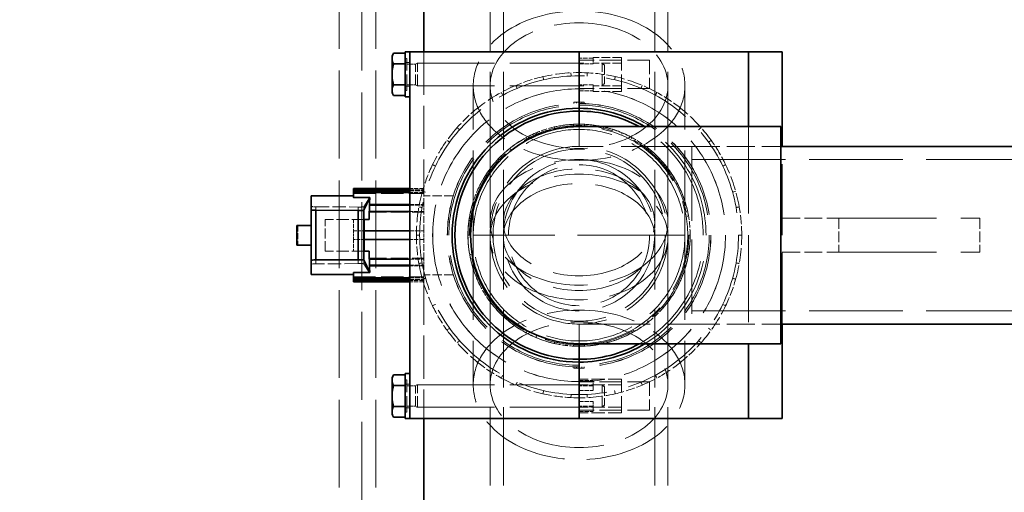
# Model space of a CAD drawing. Units: millimetres. Extents: x 0 to 7089, y 0 to 4158.
# Drawn here: x 2589 to 2938, y 1363 to 1530 of the extents above; entities that cross this region are included whole.
import ezdxf

# ---------------------------------------------------------------- set-up
doc = ezdxf.new("R2010")
doc.units = ezdxf.units.MM
doc.header["$LTSCALE"] = 14
doc.linetypes.add('DASHED', pattern=[0.2068, 0.1655, -0.0413])
doc.layers.add('Dimension (ISO)', color=5, linetype='Continuous', lineweight=9, true_color=0x0000ff)
doc.layers.add('Hidden (ISO)', color=1, linetype='DASHED', lineweight=18, true_color=0xff0000)
doc.layers.add('Visible (ISO)', color=7, linetype='Continuous', lineweight=35)
doc.styles.add('Note Text (ISO)', font='tahoma.ttf')
doc.dimstyles.new('Default (ISO)', dxfattribs={"dimscale": 14, "dimtxt": 3.5, "dimasz": 2.5, "dimexe": 3.175, "dimexo": 0, "dimgap": 0.762, "dimtad": 1, "dimdec": 1, "dimrnd": 1e-08, "dimtxsty": 'Note Text (ISO)', "dimcen": 0.09, "dimdle": 10, "dimclrd": 256, "dimclre": 256, "dimclrt": 256, "dimadec": 1, "dimazin": 2, "dimtfac": 1.001486, "dimtmove": 0, "dimatfit": 3, "dimfxl": 1, "dimtolj": 1, "dimtzin": 0, "dimlwd": -1, "dimlwe": -1, "dimarcsym": 0})

# ---------------------------------------------------------------- blocks, each defined once
blk = doc.blocks.new('*D23')
at = {"layer": 'Defpoints', "color": 0, "transparency": 16777216}
for p in [(3152.94, 1846.03), (592.06, 1507.03), (3152.94, 1492.03)]:
    blk.add_point(p, dxfattribs=at)
at = {"layer": 'Dimension (ISO)', "transparency": 16777216}
for p, q in [((592.06, 1507.03), (592.06, 1890.48)), ((3152.94, 1492.03), (3152.94, 1890.48)), ((627.06, 1846.03), (3117.94, 1846.03))]:
    blk.add_line(p, q, dxfattribs=at)
for points in [[(627.06, 1851.86), (627.06, 1840.2), (592.06, 1846.03)], [(3117.94, 1851.86), (3117.94, 1840.2), (3152.94, 1846.03)]]:
    blk.add_solid(points, dxfattribs=at)
at = {"layer": 'Dimension (ISO)', "transparency": 16777216, "insert": (1811.55, 1907.74), "char_height": 49, "attachment_point": 1, "style": 'Note Text (ISO)'}
blk.add_mtext('\\A1;2561', dxfattribs=at)

msp = doc.modelspace()

# ---------------------------------------------------------------- linework, layer by layer
at = {"layer": 'Hidden (ISO)', "ltscale": 13.432195}
for p, q in [((2702.56, 1629.03), (2702.56, 1279.03)), ((2710.56, 1279.03), (2710.56, 1629.03)), ((2715.56, 1629.03), (2715.56, 1279.03))]:
    msp.add_line(p, q, dxfattribs=at)
at = {"layer": 'Hidden (ISO)', "ltscale": 11.996782}
for p, q in [((2756.06, 1581.39), (2756.06, 1458.59)), ((2760.76, 1581.39), (2760.76, 1458.59)), ((2814.36, 1581.39), (2814.36, 1458.59)), ((2819.06, 1581.39), (2819.06, 1458.59)), ((2756.06, 1330.6), (2756.06, 1453.4)), ((2760.76, 1330.6), (2760.76, 1453.4)), ((2814.36, 1330.6), (2814.36, 1453.4)), ((2819.06, 1330.6), (2819.06, 1453.4))]:
    msp.add_line(p, q, dxfattribs=at)
at = {"layer": 'Hidden (ISO)', "ltscale": 6.595122}
for p, q in [((2732.56, 1519.03), (2732.56, 1470.53)), ((2732.56, 1437.53), (2732.56, 1389.03))]:
    msp.add_line(p, q, dxfattribs=at)
at = {"layer": 'Hidden (ISO)', "ltscale": 0.081504}
for p, q in [((2725.96, 1516.73), (2726.56, 1516.73)), ((2725.96, 1505.33), (2726.56, 1505.33)), ((2725.96, 1402.73), (2726.56, 1402.73)), ((2725.96, 1391.33), (2726.56, 1391.33))]:
    msp.add_line(p, q, dxfattribs=at)
at = {"layer": 'Hidden (ISO)', "ltscale": 0.217474}
for p, q in [((2725.96, 1515.23), (2727.56, 1515.23)), ((2725.96, 1506.83), (2727.56, 1506.83)), ((2725.96, 1401.23), (2727.56, 1401.23)), ((2725.96, 1392.83), (2727.56, 1392.83))]:
    msp.add_line(p, q, dxfattribs=at)
at = {"layer": 'Hidden (ISO)', "ltscale": 2.434976}
for p, q in [((2726.56, 1505.33), (2726.56, 1516.73)), ((2726.56, 1391.33), (2726.56, 1402.73))]:
    msp.add_line(p, q, dxfattribs=at)
at = {"layer": 'Hidden (ISO)', "ltscale": 0.405552}
for p, q in [((2726.56, 1514.69), (2729.54, 1514.69)), ((2726.56, 1507.37), (2729.54, 1507.37)), ((2726.56, 1400.69), (2729.54, 1400.69)), ((2726.56, 1393.37), (2729.54, 1393.37))]:
    msp.add_line(p, q, dxfattribs=at)
at = {"layer": 'Hidden (ISO)', "ltscale": 10.361979}
for p, q in [((2787.56, 1515.03), (2727.56, 1515.03)), ((2787.56, 1507.03), (2727.56, 1507.03)), ((2787.56, 1401.03), (2727.56, 1401.03)), ((2787.56, 1393.03), (2727.56, 1393.03))]:
    msp.add_line(p, q, dxfattribs=at)
at = {"layer": 'Hidden (ISO)', "ltscale": 0.113883}
for p, q in [((2729.54, 1514.69), (2730.31, 1515.03)), ((2729.54, 1507.37), (2730.31, 1507.03)), ((2729.54, 1400.69), (2730.31, 1401.03)), ((2729.54, 1393.37), (2730.31, 1393.03))]:
    msp.add_line(p, q, dxfattribs=at)
at = {"layer": 'Hidden (ISO)', "ltscale": 1.564205}
for p, q in [((2729.54, 1507.37), (2729.54, 1514.69)), ((2729.54, 1393.37), (2729.54, 1400.69))]:
    msp.add_line(p, q, dxfattribs=at)
at = {"layer": 'Hidden (ISO)', "ltscale": 1.708725}
for p, q in [((2730.31, 1507.03), (2730.31, 1515.03)), ((2795.79, 1507.03), (2795.79, 1515.03)), ((2730.31, 1393.03), (2730.31, 1401.03)), ((2795.79, 1393.03), (2795.79, 1401.03))]:
    msp.add_line(p, q, dxfattribs=at)
at = {"layer": 'Hidden (ISO)', "ltscale": 11.308906}
for p, q in [((2730.31, 1515.03), (2795.79, 1515.03)), ((2730.31, 1507.03), (2795.79, 1507.03)), ((2730.31, 1401.03), (2795.79, 1401.03)), ((2730.31, 1393.03), (2795.79, 1393.03))]:
    msp.add_line(p, q, dxfattribs=at)
at = {"layer": 'Hidden (ISO)', "ltscale": 0.67982}
for p, q in [((2792.56, 1516.84), (2787.56, 1516.84)), ((2787.56, 1514.74), (2792.56, 1514.74)), ((2792.56, 1507.32), (2787.56, 1507.32)), ((2787.56, 1505.22), (2792.56, 1505.22)), ((2732.56, 1470.53), (2727.56, 1470.53)), ((2727.56, 1470.12), (2732.56, 1470.12)), ((2727.56, 1469.71), (2732.56, 1469.71)), ((2732.56, 1469.19), (2727.56, 1469.19)), ((2727.56, 1464.9), (2732.56, 1464.9)), ((2727.56, 1464.65), (2732.56, 1464.65)), ((2732.56, 1462.47), (2727.56, 1462.47)), ((2727.56, 1455.53), (2732.56, 1455.53)), ((2732.56, 1452.53), (2727.56, 1452.53)), ((2727.56, 1445.58), (2732.56, 1445.58)), ((2727.56, 1443.41), (2732.56, 1443.41)), ((2732.56, 1443.16), (2727.56, 1443.16)), ((2727.56, 1438.87), (2732.56, 1438.87)), ((2727.56, 1438.35), (2732.56, 1438.35)), ((2732.56, 1437.94), (2727.56, 1437.94)), ((2732.56, 1437.53), (2727.56, 1437.53)), ((2787.56, 1402.48), (2792.56, 1402.48)), ((2792.56, 1400.85), (2787.56, 1400.85)), ((2792.56, 1400.59), (2787.56, 1400.59)), ((2787.56, 1398.96), (2792.56, 1398.96)), ((2787.56, 1395.1), (2792.56, 1395.1)), ((2792.56, 1393.46), (2787.56, 1393.46)), ((2792.56, 1393.2), (2787.56, 1393.2)), ((2787.56, 1391.57), (2792.56, 1391.57))]:
    msp.add_line(p, q, dxfattribs=at)
at = {"layer": 'Hidden (ISO)', "ltscale": 3.399499}
for p, q in [((2812.56, 1516.03), (2787.56, 1516.03)), ((2812.56, 1506.03), (2787.56, 1506.03)), ((2707.56, 1468.78), (2732.56, 1468.78)), ((2707.56, 1439.28), (2732.56, 1439.28)), ((2812.56, 1402.03), (2787.56, 1402.03)), ((2812.56, 1392.03), (2787.56, 1392.03))]:
    msp.add_line(p, q, dxfattribs=at)
at = {"layer": 'Hidden (ISO)', "ltscale": 0.206063}
for p, q in [((2792.56, 1516.84), (2792.56, 1517.03)), ((2792.56, 1505.03), (2792.56, 1505.22))]:
    msp.add_line(p, q, dxfattribs=at)
at = {"layer": 'Hidden (ISO)', "ltscale": 1.35974}
for p, q in [((2802.56, 1517.03), (2792.56, 1517.03)), ((2802.56, 1515.03), (2792.56, 1515.03)), ((2802.56, 1507.03), (2792.56, 1507.03)), ((2802.56, 1505.03), (2792.56, 1505.03))]:
    msp.add_line(p, q, dxfattribs=at)
at = {"layer": 'Hidden (ISO)', "ltscale": 0.285653}
for p, q in [((2792.56, 1516.84), (2792.56, 1514.74)), ((2792.56, 1507.32), (2792.56, 1505.22)), ((2792.56, 1400.59), (2792.56, 1398.96)), ((2792.56, 1393.2), (2792.56, 1391.57))]:
    msp.add_line(p, q, dxfattribs=at)
at = {"layer": 'Hidden (ISO)', "ltscale": 0.147376}
for p, q in [((2796.56, 1514.26), (2795.79, 1515.03)), ((2796.56, 1507.8), (2795.79, 1507.03)), ((2796.56, 1400.26), (2795.79, 1401.03)), ((2796.56, 1393.8), (2795.79, 1393.03))]:
    msp.add_line(p, q, dxfattribs=at)
at = {"layer": 'Hidden (ISO)', "ltscale": 2.563138}
for p, q in [((2802.56, 1505.03), (2802.56, 1517.03)), ((2802.56, 1391.03), (2802.56, 1403.03))]:
    msp.add_line(p, q, dxfattribs=at)
at = {"layer": 'Hidden (ISO)', "ltscale": 2.135931}
for p, q in [((2812.56, 1516.03), (2812.56, 1506.03)), ((2812.56, 1402.03), (2812.56, 1392.03))]:
    msp.add_line(p, q, dxfattribs=at)
at = {"layer": 'Hidden (ISO)', "ltscale": 0.15669}
for p, q in [((2784.74, 1510.46), (2784.68, 1511.61)), ((2790.37, 1510.46), (2790.43, 1511.61)), ((2774.73, 1510.23), (2774.98, 1509.11)), ((2800.38, 1510.23), (2800.13, 1509.11)), ((2760.54, 1503.65), (2759.98, 1504.66)), ((2765.61, 1506.09), (2765.16, 1507.15)), ((2809.5, 1506.09), (2809.95, 1507.15)), ((2814.58, 1503.65), (2815.13, 1504.66)), ((2751.61, 1499.1), (2752.33, 1498.2)), ((2823.5, 1499.1), (2822.78, 1498.2)), ((2745.2, 1491.41), (2744.33, 1492.18)), ((2829.92, 1491.41), (2830.78, 1492.18)), ((2741.68, 1487.01), (2740.75, 1487.68)), ((2833.43, 1487.01), (2834.36, 1487.68)), ((2735.62, 1479.04), (2736.65, 1478.54)), ((2839.5, 1479.04), (2838.46, 1478.54)), ((2733.17, 1469.33), (2732.06, 1469.64)), ((2841.94, 1469.33), (2843.05, 1469.64)), ((2731.92, 1463.84), (2730.78, 1464.04)), ((2843.19, 1463.84), (2844.33, 1464.04)), ((2729.91, 1454.03), (2731.06, 1454.03)), ((2845.21, 1454.03), (2844.05, 1454.03)), ((2731.92, 1444.22), (2730.78, 1444.02)), ((2843.19, 1444.22), (2844.33, 1444.02)), ((2733.17, 1438.73), (2732.06, 1438.42)), ((2841.94, 1438.73), (2843.05, 1438.42)), ((2735.62, 1429.02), (2736.65, 1429.52)), ((2839.5, 1429.02), (2838.46, 1429.52)), ((2741.68, 1421.05), (2740.75, 1420.38)), ((2833.43, 1421.05), (2834.36, 1420.38)), ((2745.2, 1416.65), (2744.33, 1415.88)), ((2829.92, 1416.65), (2830.78, 1415.88)), ((2751.61, 1408.96), (2752.33, 1409.86)), ((2823.5, 1408.96), (2822.78, 1409.86)), ((2760.54, 1404.41), (2759.98, 1403.4)), ((2814.58, 1404.41), (2815.13, 1403.4)), ((2765.61, 1401.97), (2765.16, 1400.91)), ((2809.5, 1401.97), (2809.95, 1400.91)), ((2774.73, 1397.82), (2774.98, 1398.95)), ((2784.74, 1397.6), (2784.68, 1396.45)), ((2790.37, 1397.6), (2790.43, 1396.45)), ((2800.38, 1397.82), (2800.13, 1398.95))]:
    msp.add_line(p, q, dxfattribs=at)
at = {"layer": 'Hidden (ISO)', "ltscale": 1.381138}
for p, q in [((2796.56, 1514.26), (2796.56, 1507.8)), ((2796.56, 1400.26), (2796.56, 1393.8))]:
    msp.add_line(p, q, dxfattribs=at)
at = {"layer": 'Hidden (ISO)', "ltscale": 12.952473}
for p, q in [((2750.06, 1454.03), (2750.06, 1507.06)), ((2825.06, 1454.03), (2825.06, 1507.06)), ((2750.06, 1454.03), (2750.06, 1401)), ((2825.06, 1454.03), (2825.06, 1401))]:
    msp.add_line(p, q, dxfattribs=at)
at = {"layer": 'Hidden (ISO)', "ltscale": 11.838603}
for p, q in [((2756.06, 1458.59), (2756.06, 1507.06)), ((2819.06, 1458.59), (2819.06, 1507.06))]:
    msp.add_line(p, q, dxfattribs=at)
at = {"layer": 'Hidden (ISO)', "ltscale": 0.068371}
for p, q in [((2785.71, 1501.19), (2785.71, 1500.69)), ((2789.4, 1501.19), (2789.4, 1500.69)), ((2785.71, 1407.37), (2785.71, 1406.87)), ((2789.4, 1407.37), (2789.4, 1406.87))]:
    msp.add_line(p, q, dxfattribs=at)
at = {"layer": 'Hidden (ISO)', "ltscale": 0.9865}
for p, q in [((2785.71, 1501.19), (2787.56, 1501.19)), ((2787.56, 1501.19), (2789.4, 1501.19)), ((2785.71, 1406.87), (2787.56, 1406.87)), ((2787.56, 1406.87), (2789.4, 1406.87))]:
    msp.add_line(p, q, dxfattribs=at)
at = {"layer": 'Hidden (ISO)', "ltscale": 0.064642}
for p, q in [((2786.63, 1501.19), (2786.63, 1500.72)), ((2788.48, 1501.19), (2788.48, 1500.72)), ((2786.63, 1407.34), (2786.63, 1406.87)), ((2788.48, 1407.34), (2788.48, 1406.87))]:
    msp.add_line(p, q, dxfattribs=at)
at = {"layer": 'Hidden (ISO)', "ltscale": 0.066532}
for p, q in [((2772.27, 1490.3), (2772.46, 1489.85)), ((2778.91, 1491.93), (2778.8, 1492.41)), ((2785.62, 1492.86), (2785.59, 1493.35)), ((2789.52, 1493.35), (2789.49, 1492.86)), ((2796.21, 1491.93), (2796.32, 1492.41)), ((2802.66, 1489.85), (2802.85, 1490.3)), ((2768.96, 1488.17), (2768.73, 1488.6)), ((2806.38, 1488.6), (2806.15, 1488.17)), ((2763.32, 1484.42), (2763.01, 1484.81)), ((2811.79, 1484.42), (2812.1, 1484.81)), ((2758.04, 1480.08), (2758.41, 1479.75)), ((2816.7, 1479.75), (2817.07, 1480.08)), ((2755.99, 1476.72), (2755.59, 1477.01)), ((2819.52, 1477.01), (2819.12, 1476.72)), ((2752.53, 1470.9), (2752.09, 1471.11)), ((2822.58, 1470.9), (2823.02, 1471.11)), ((2749.66, 1464.69), (2750.13, 1464.56)), ((2824.98, 1464.56), (2825.45, 1464.69)), ((2749.27, 1460.78), (2748.79, 1460.86)), ((2826.32, 1460.86), (2825.84, 1460.78)), ((2748.68, 1454.03), (2748.19, 1454.03)), ((2826.43, 1454.03), (2826.92, 1454.03)), ((2748.79, 1447.19), (2749.27, 1447.28)), ((2825.84, 1447.28), (2826.32, 1447.19)), ((2750.13, 1443.5), (2749.66, 1443.37)), ((2825.45, 1443.37), (2824.98, 1443.5)), ((2752.53, 1437.16), (2752.09, 1436.95)), ((2822.58, 1437.16), (2823.02, 1436.95)), ((2755.59, 1431.05), (2755.99, 1431.34)), ((2819.12, 1431.34), (2819.52, 1431.05)), ((2758.41, 1428.31), (2758.04, 1427.98)), ((2817.07, 1427.98), (2816.7, 1428.31)), ((2763.32, 1423.64), (2763.01, 1423.25)), ((2811.79, 1423.64), (2812.1, 1423.25)), ((2768.73, 1419.46), (2768.96, 1419.89)), ((2772.46, 1418.21), (2772.27, 1417.76)), ((2802.85, 1417.76), (2802.66, 1418.21)), ((2806.15, 1419.89), (2806.38, 1419.46)), ((2778.91, 1416.13), (2778.8, 1415.65)), ((2785.59, 1414.71), (2785.62, 1415.2)), ((2789.49, 1415.2), (2789.52, 1414.71)), ((2796.21, 1416.13), (2796.32, 1415.65))]:
    msp.add_line(p, q, dxfattribs=at)
at = {"layer": 'Hidden (ISO)', "ltscale": 0.951788}
for p, q in [((2787.56, 1492.53), (2787.56, 1485.53)), ((2787.56, 1485.53), (2787.56, 1492.53)), ((2687.86, 1457.53), (2687.86, 1450.53)), ((2787.56, 1422.53), (2787.56, 1415.53)), ((2787.56, 1415.53), (2787.56, 1422.53))]:
    msp.add_line(p, q, dxfattribs=at)
at = {"layer": 'Hidden (ISO)', "ltscale": 13.297873}
msp.add_line((2847.56, 1492.53), (2847.56, 1415.53), dxfattribs=at)
at = {"layer": 'Hidden (ISO)', "ltscale": 10.851038}
for p, q in [((2827.56, 1485.53), (2787.56, 1485.53)), ((2787.56, 1422.53), (2827.56, 1422.53))]:
    msp.add_line(p, q, dxfattribs=at)
at = {"layer": 'Hidden (ISO)', "ltscale": 4.283395}
for p, q in [((2827.56, 1485.53), (2859.06, 1485.53)), ((2827.56, 1485.53), (2859.06, 1485.53)), ((2827.56, 1422.53), (2859.06, 1422.53)), ((2827.56, 1422.53), (2859.06, 1422.53))]:
    msp.add_line(p, q, dxfattribs=at)
at = {"layer": 'Hidden (ISO)', "ltscale": 11.39359}
msp.add_line((2827.56, 1485.53), (2827.56, 1422.53), dxfattribs=at)
at = {"layer": 'Hidden (ISO)', "ltscale": 10.880077}
msp.add_line((2859.56, 1422.53), (2859.56, 1485.53), dxfattribs=at)
at = {"layer": 'Hidden (ISO)', "ltscale": 14.33407}
for p, q in [((2827.56, 1480.83), (2993.56, 1480.83)), ((2827.56, 1427.23), (2993.56, 1427.23))]:
    msp.add_line(p, q, dxfattribs=at)
at = {"layer": 'Hidden (ISO)', "ltscale": 0.500532}
for p, q in [((2732.56, 1470.12), (2732.56, 1470.53)), ((2732.56, 1437.53), (2732.56, 1437.94))]:
    msp.add_line(p, q, dxfattribs=at)
at = {"layer": 'Hidden (ISO)', "ltscale": 0.058601}
for p, q in [((2732.56, 1470.12), (2732.56, 1469.71)), ((2732.56, 1464.9), (2732.56, 1464.65)), ((2732.56, 1443.41), (2732.56, 1443.16)), ((2732.56, 1438.35), (2732.56, 1437.94))]:
    msp.add_line(p, q, dxfattribs=at)
at = {"layer": 'Hidden (ISO)', "ltscale": 0.227188}
for p, q in [((2732.56, 1469.71), (2732.56, 1469.19)), ((2732.56, 1438.87), (2732.56, 1438.35))]:
    msp.add_line(p, q, dxfattribs=at)
at = {"layer": 'Hidden (ISO)', "ltscale": 1.001165}
for p, q in [((2732.56, 1464.9), (2732.56, 1469.19)), ((2732.56, 1455.53), (2732.56, 1462.47)), ((2732.56, 1445.58), (2732.56, 1452.53)), ((2732.56, 1438.87), (2732.56, 1443.16))]:
    msp.add_line(p, q, dxfattribs=at)
at = {"layer": 'Hidden (ISO)', "ltscale": 0.147156}
msp.add_line((2707.56, 1467.27), (2707.56, 1467.35), dxfattribs=at)
at = {"layer": 'Hidden (ISO)', "ltscale": 0.777578}
msp.add_line((2713.27, 1467.27), (2707.56, 1467.27), dxfattribs=at)
at = {"layer": 'Hidden (ISO)', "ltscale": 6.206272}
msp.add_line((2711.28, 1464.09), (2713.27, 1467.27), dxfattribs=at)
at = {"layer": 'Hidden (ISO)', "ltscale": 1.420718}
for p, q in [((2743, 1468.02), (2732.56, 1468.02)), ((2743, 1440.04), (2732.56, 1440.04))]:
    msp.add_line(p, q, dxfattribs=at)
at = {"layer": 'Hidden (ISO)', "ltscale": 2.045352}
for p, q in [((2694.21, 1464.11), (2709.21, 1464.03)), ((2709.21, 1443.96), (2694.21, 1443.88))]:
    msp.add_line(p, q, dxfattribs=at)
at = {"layer": 'Hidden (ISO)', "ltscale": 0.168895}
for p, q in [((2694.21, 1464.11), (2694.21, 1462.86)), ((2709.21, 1464.03), (2709.21, 1462.78))]:
    msp.add_line(p, q, dxfattribs=at)
at = {"layer": 'Hidden (ISO)', "ltscale": 0.146063}
for p, q in [((2709.21, 1464.03), (2710.28, 1464.03)), ((2710.28, 1443.96), (2709.21, 1443.96))]:
    msp.add_line(p, q, dxfattribs=at)
at = {"layer": 'Hidden (ISO)', "ltscale": 2.745941}
msp.add_line((2711.28, 1464.09), (2711.28, 1443.9), dxfattribs=at)
at = {"layer": 'Hidden (ISO)', "ltscale": 0.058638}
for p, q in [((2713.08, 1462.47), (2713.1, 1462.22)), ((2713.18, 1464.65), (2713.16, 1464.9)), ((2713.1, 1445.84), (2713.08, 1445.58)), ((2713.16, 1443.16), (2713.18, 1443.41))]:
    msp.add_line(p, q, dxfattribs=at)
at = {"layer": 'Hidden (ISO)', "ltscale": 0.020659}
for p, q in [((2713.08, 1462.47), (2713.24, 1462.47)), ((2713.24, 1445.58), (2713.08, 1445.58))]:
    msp.add_line(p, q, dxfattribs=at)
at = {"layer": 'Hidden (ISO)', "ltscale": 0.407987}
for p, q in [((2713.1, 1462.22), (2713.18, 1464.65)), ((2713.18, 1443.41), (2713.1, 1445.84))]:
    msp.add_line(p, q, dxfattribs=at)
at = {"layer": 'Hidden (ISO)', "ltscale": 0.020161}
for p, q in [((2713.1, 1462.22), (2713.25, 1462.22)), ((2713.1, 1445.84), (2713.25, 1445.84))]:
    msp.add_line(p, q, dxfattribs=at)
at = {"layer": 'Hidden (ISO)', "ltscale": 0.018145}
for p, q in [((2713.3, 1464.9), (2713.16, 1464.9)), ((2713.16, 1443.16), (2713.3, 1443.16))]:
    msp.add_line(p, q, dxfattribs=at)
at = {"layer": 'Hidden (ISO)', "ltscale": 0.017647}
for p, q in [((2713.18, 1464.65), (2713.31, 1464.65)), ((2713.18, 1443.41), (2713.31, 1443.41))]:
    msp.add_line(p, q, dxfattribs=at)
at = {"layer": 'Hidden (ISO)', "ltscale": 0.058622}
for p, q in [((2713.25, 1462.22), (2713.24, 1462.47)), ((2713.24, 1445.58), (2713.25, 1445.84))]:
    msp.add_line(p, q, dxfattribs=at)
at = {"layer": 'Hidden (ISO)', "ltscale": 0.042557}
for p, q in [((2713.26, 1462.47), (2713.25, 1462.22)), ((2713.25, 1445.84), (2713.26, 1445.58))]:
    msp.add_line(p, q, dxfattribs=at)
at = {"layer": 'Hidden (ISO)', "ltscale": 2.625315}
for p, q in [((2713.25, 1462.22), (2732.56, 1462.22)), ((2713.25, 1445.84), (2732.56, 1445.84))]:
    msp.add_line(p, q, dxfattribs=at)
at = {"layer": 'Hidden (ISO)', "ltscale": 0.365203}
for p, q in [((2732.56, 1464.65), (2732.56, 1462.47)), ((2732.56, 1445.58), (2732.56, 1443.41))]:
    msp.add_line(p, q, dxfattribs=at)
at = {"layer": 'Hidden (ISO)', "ltscale": 1.52292}
for p, q in [((2697.56, 1448.43), (2697.56, 1459.63)), ((2711.36, 1459.63), (2711.36, 1448.43))]:
    msp.add_line(p, q, dxfattribs=at)
at = {"layer": 'Hidden (ISO)', "ltscale": 1.879091}
for p, q in [((2711.38, 1459.63), (2697.56, 1459.63)), ((2711.38, 1448.43), (2697.56, 1448.43))]:
    msp.add_line(p, q, dxfattribs=at)
at = {"layer": 'Hidden (ISO)', "ltscale": 0.572586}
for p, q in [((2707.56, 1459.63), (2707.56, 1455.53)), ((2707.56, 1452.53), (2707.56, 1448.43))]:
    msp.add_line(p, q, dxfattribs=at)
at = {"layer": 'Hidden (ISO)', "ltscale": 2.719579}
for p, q in [((2859.56, 1460.03), (2879.56, 1460.03)), ((2859.56, 1448.03), (2879.56, 1448.03))]:
    msp.add_line(p, q, dxfattribs=at)
at = {"layer": 'Hidden (ISO)', "ltscale": 1.631708}
for p, q in [((2879.56, 1460.03), (2879.56, 1448.03)), ((2929.56, 1460.03), (2929.56, 1448.03))]:
    msp.add_line(p, q, dxfattribs=at)
at = {"layer": 'Hidden (ISO)', "ltscale": 14.967302}
for p, q in [((2879.56, 1460.03), (2929.56, 1460.03)), ((2879.56, 1448.03), (2929.56, 1448.03))]:
    msp.add_line(p, q, dxfattribs=at)
at = {"layer": 'Hidden (ISO)', "ltscale": 0.519251}
for p, q in [((2707.56, 1455.53), (2711.38, 1455.53)), ((2711.38, 1452.53), (2707.56, 1452.53))]:
    msp.add_line(p, q, dxfattribs=at)
at = {"layer": 'Hidden (ISO)', "ltscale": 0.407852}
for p, q in [((2707.56, 1452.53), (2707.56, 1455.53)), ((2732.56, 1455.53), (2732.56, 1452.53))]:
    msp.add_line(p, q, dxfattribs=at)
at = {"layer": 'Hidden (ISO)', "ltscale": 0.876963}
for p, q in [((2756.06, 1454.03), (2756.06, 1458.59)), ((2760.76, 1454.03), (2760.76, 1458.59)), ((2814.36, 1454.03), (2814.36, 1458.59)), ((2819.06, 1454.03), (2819.06, 1458.59))]:
    msp.add_line(p, q, dxfattribs=at)
at = {"layer": 'Hidden (ISO)', "ltscale": 4.027204}
for p, q in [((2750.06, 1454.03), (2756.06, 1454.03)), ((2819.06, 1454.03), (2825.06, 1454.03))]:
    msp.add_line(p, q, dxfattribs=at)
at = {"layer": 'Hidden (ISO)', "ltscale": 13.854683}
msp.add_line((2819.06, 1454.03), (2756.06, 1454.03), dxfattribs=at)
at = {"layer": 'Hidden (ISO)', "ltscale": 0.120223}
for p, q in [((2756.06, 1454.03), (2756.06, 1453.4)), ((2760.76, 1454.03), (2760.76, 1453.4)), ((2814.36, 1454.03), (2814.36, 1453.4)), ((2819.06, 1454.03), (2819.06, 1453.4))]:
    msp.add_line(p, q, dxfattribs=at)
at = {"layer": 'Hidden (ISO)', "ltscale": 12.799663}
for p, q in [((2756.06, 1453.4), (2756.06, 1401)), ((2819.06, 1453.4), (2819.06, 1401))]:
    msp.add_line(p, q, dxfattribs=at)
at = {"layer": 'Hidden (ISO)', "ltscale": 0.18749}
for p, q in [((2694.21, 1445.26), (2694.21, 1443.88)), ((2709.21, 1445.34), (2709.21, 1443.96))]:
    msp.add_line(p, q, dxfattribs=at)
at = {"layer": 'Hidden (ISO)', "ltscale": 6.220253}
msp.add_line((2713.28, 1440.71), (2711.28, 1443.9), dxfattribs=at)
at = {"layer": 'Hidden (ISO)', "ltscale": 0.778188}
msp.add_line((2707.56, 1440.71), (2713.28, 1440.71), dxfattribs=at)
at = {"layer": 'Hidden (ISO)', "ltscale": 2.03966}
for p, q in [((2802.56, 1403.03), (2787.56, 1403.03)), ((2802.56, 1401.03), (2787.56, 1401.03)), ((2802.56, 1393.03), (2787.56, 1393.03)), ((2802.56, 1391.03), (2787.56, 1391.03))]:
    msp.add_line(p, q, dxfattribs=at)
at = {"layer": 'Hidden (ISO)', "ltscale": 0.412226}
msp.add_line((2792.56, 1400.59), (2792.56, 1402.48), dxfattribs=at)
at = {"layer": 'Hidden (ISO)', "ltscale": 0.418074}
msp.add_line((2792.56, 1395.1), (2792.56, 1393.2), dxfattribs=at)
at = {"layer": 'Hidden (ISO)', "ltscale": 13.623358}
msp.add_circle((2787.56, 1454.03), 56.5, dxfattribs=at)
at = {"layer": 'Hidden (ISO)', "ltscale": 12.511248}
for radius in [51.89, 46.12]:
    msp.add_circle((2787.56, 1454.03), radius, dxfattribs=at)
at = {"layer": 'Hidden (ISO)', "ltscale": 12.508836}
msp.add_circle((2787.56, 1454.03), 51.88, dxfattribs=at)
at = {"layer": 'Hidden (ISO)', "ltscale": 12.667638}
msp.add_circle((2787.56, 1454.03), 46.7, dxfattribs=at)
at = {"layer": 'Hidden (ISO)', "ltscale": 12.664926}
msp.add_circle((2787.56, 1454.03), 46.69, dxfattribs=at)
at = {"layer": 'Hidden (ISO)', "ltscale": 12.207418}
msp.add_circle((2787.56, 1454.03), 39.38, dxfattribs=at)
at = {"layer": 'Hidden (ISO)', "ltscale": 14.061137}
msp.add_circle((2787.56, 1454.03), 38.88, dxfattribs=at)
at = {"layer": 'Hidden (ISO)', "ltscale": 13.563798}
for radius in [37.5, 25]:
    msp.add_circle((2787.56, 1454.03), radius, dxfattribs=at)
at = {"layer": 'Hidden (ISO)', "ltscale": 13.672309}
msp.add_circle((2787.56, 1454.03), 31.5, dxfattribs=at)
msp.add_circle((2787.56, 1454.03), 31.5, dxfattribs=at)
at = {"layer": 'Hidden (ISO)', "ltscale": 13.238267}
msp.add_circle((2787.56, 1454.03), 30.5, dxfattribs=at)
at = {"layer": 'Hidden (ISO)', "ltscale": 14.540392}
msp.add_circle((2787.56, 1454.03), 26.8, dxfattribs=at)
at = {"layer": 'Hidden (ISO)', "ltscale": 13.341845}
msp.add_arc((2712.56, 1454.03), 270.5, 270, 90, dxfattribs=at)
at = {"layer": 'Hidden (ISO)', "ltscale": 12.947262}
msp.add_arc((2712.56, 1454.03), 262.5, 270, 90, dxfattribs=at)
at = {"layer": 'Hidden (ISO)', "ltscale": 2.150002}
for start, end in [(87.1429, 102.8571), (61.4286, 77.1429), (112.8571, 128.5714), (35.7143, 51.4286), (138.5714, 154.2857), (10, 25.7143), (164.2857, 180), (344.2857, 0), (190, 205.7143), (318.5714, 334.2857), (215.7143, 231.4286), (292.8571, 308.5714), (241.4286, 257.1429), (267.1429, 282.8571)]:
    msp.add_arc((2787.56, 1454.03), 57.65, start, end, dxfattribs=at)
at = {"layer": 'Hidden (ISO)', "ltscale": 1.368147}
for start, end in [(77.1429, 87.1429), (102.8571, 112.8571), (51.4286, 61.4286), (128.5714, 138.5714), (25.7143, 35.7143), (154.2857, 164.2857), (0, 10), (180, 190), (334.2857, 344.2857), (205.7143, 215.7143), (308.5714, 318.5714), (231.4286, 241.4286), (282.8571, 292.8571), (257.1429, 267.1429)]:
    msp.add_arc((2787.56, 1454.03), 57.65, start, end, dxfattribs=at)
at = {"layer": 'Hidden (ISO)', "ltscale": 1.468048}
for radius, start, end in [(39.37, 112.8571, 128.5714), (39.37, 87.1429, 102.8571), (39.37, 61.4286, 77.1429), (39.36, 35.7143, 51.4286), (39.37, 138.5714, 154.2857), (39.37, 10, 25.7143), (39.36, 164.2857, 180), (39.37, 344.2857, 0), (39.37, 190, 205.7143), (39.37, 318.5714, 334.2857), (39.37, 215.7143, 231.4286), (39.36, 292.8571, 308.5714), (39.36, 241.4286, 257.1429), (39.37, 267.1429, 282.8571)]:
    msp.add_arc((2787.56, 1454.03), radius, start, end, dxfattribs=at)
at = {"layer": 'Hidden (ISO)', "ltscale": 0.934176}
for radius, start, end in [(39.37, 102.8571, 112.8571), (39.36, 77.1429, 87.1429), (39.37, 51.4286, 61.4286), (39.37, 128.5714, 138.5714), (39.37, 25.7143, 35.7143), (39.37, 154.2857, 164.2857), (39.37, 0, 10), (39.37, 180, 190), (39.37, 334.2857, 344.2857), (39.37, 205.7143, 215.7143), (39.37, 308.5714, 318.5714), (39.37, 231.4286, 241.4286), (39.36, 282.8571, 292.8571), (39.36, 257.1429, 267.1429)]:
    msp.add_arc((2787.56, 1454.03), radius, start, end, dxfattribs=at)
at = {"layer": 'Hidden (ISO)', "ltscale": 13.925499}
msp.add_arc((2787.56, 1454.03), 38.5, 270, 90, dxfattribs=at)
at = {"layer": 'Hidden (ISO)', "ltscale": 16.192034}
msp.add_arc((2787.56, 1454.03), 44, 298.955, 61.045, dxfattribs=at)
at = {"layer": 'Hidden (ISO)', "ltscale": 15.956768}
msp.add_arc((2787.56, 1454.03), 45, 301.1788, 58.8212, dxfattribs=at)
at = {"layer": 'Hidden (ISO)', "ltscale": 13.563798}
for centre, major_axis in [((2787.56, 1507.06), (37.5, 0)), ((2787.56, 1401), (-37.5, 0))]:
    msp.add_ellipse(centre, major_axis=major_axis, ratio=0.707107, dxfattribs=at)
at = {"layer": 'Hidden (ISO)', "ltscale": 13.672309}
for centre, major_axis in [((2787.56, 1507.06), (31.5, 0)), ((2787.56, 1458.59), (31.5, 0)), ((2787.56, 1453.4), (31.5, 0)), ((2787.56, 1401), (-31.5, 0))]:
    msp.add_ellipse(centre, major_axis=major_axis, ratio=0.707107, dxfattribs=at)
at = {"layer": 'Hidden (ISO)', "ltscale": 14.540392}
for centre in [(2787.56, 1458.59), (2787.56, 1453.4)]:
    msp.add_ellipse(centre, major_axis=(-26.8, 0), ratio=0.707107, dxfattribs=at)
at = {"layer": 'Hidden (ISO)', "ltscale": 0.476583}
msp.add_ellipse((2713.71, 1454.03), major_axis=(0, -16.5), ratio=0.043846, start_param=3.780695, end_param=3.993036, dxfattribs=at)
at = {"layer": 'Hidden (ISO)', "ltscale": 0.380159}
for centre, major_axis, start_param, end_param in [((2694.56, 1464.24), (2, 0), 3.141593, 4.537856), ((2694.56, 1443.75), (-2, 0), 4.886922, 6.283185)]:
    msp.add_ellipse(centre, major_axis=major_axis, ratio=0.069927, start_param=start_param, end_param=end_param, dxfattribs=at)
at = {"layer": 'Hidden (ISO)', "ltscale": 0.203169}
for centre, major_axis, start_param, end_param in [((2710.28, 1464.1), (1, 0), 4.712389, 6.205461), ((2710.28, 1443.89), (-1, 0), 3.219317, 4.712389)]:
    msp.add_ellipse(centre, major_axis=major_axis, ratio=0.069927, start_param=start_param, end_param=end_param, dxfattribs=at)
at = {"layer": 'Hidden (ISO)', "ltscale": 0.428555}
for start_param, end_param in [(4.175105, 4.366116), (5.058661, 5.249673)]:
    msp.add_ellipse((2713.71, 1454.03), major_axis=(0, -16.5), ratio=0.043846, start_param=start_param, end_param=end_param, dxfattribs=at)
at = {"layer": 'Hidden (ISO)', "ltscale": 0.493905}
msp.add_ellipse((2713.71, 1454.03), major_axis=(0, -16.5), ratio=0.043846, start_param=5.431742, end_param=5.651798, dxfattribs=at)
at = {"layer": 'Visible (ISO)'}
for p, q in [((2732.56, 1629.03), (2732.56, 1519.03)), ((2721.26, 1517.53), (2721.84, 1518.53)), ((2725.96, 1518.53), (2721.84, 1518.53)), ((2725.96, 1519.03), (2725.96, 1503.03)), ((2725.96, 1519.03), (2727.56, 1519.03)), ((2787.56, 1519.03), (2727.56, 1519.03)), ((2727.56, 1519.03), (2727.56, 1389.03)), ((2847.56, 1519.03), (2787.56, 1519.03)), ((2787.56, 1519.03), (2787.56, 1499.03)), ((2787.56, 1499.03), (2787.56, 1519.03)), ((2847.56, 1519.03), (2859.56, 1519.03)), ((2847.56, 1519.03), (2847.56, 1492.53)), ((2859.56, 1485.53), (2859.56, 1519.03)), ((2721.26, 1517.53), (2721.26, 1516.66)), ((2721.26, 1516.66), (2721.26, 1511.03)), ((2725.96, 1514.78), (2721.84, 1514.78)), ((2721.26, 1511.03), (2721.26, 1505.4)), ((2721.26, 1505.4), (2721.26, 1504.53)), ((2721.26, 1504.53), (2721.84, 1503.52)), ((2725.96, 1507.28), (2721.84, 1507.28)), ((2725.96, 1503.52), (2721.84, 1503.52)), ((2725.96, 1503.03), (2727.56, 1503.03)), ((2787.56, 1498.03), (2787.56, 1499.03)), ((2787.56, 1499.03), (2787.56, 1498.03)), ((2787.56, 1498.03), (2787.56, 1492.53)), ((2787.56, 1492.53), (2787.56, 1498.03)), ((2827.56, 1492.53), (2787.56, 1492.53)), ((2827.56, 1492.53), (2859.06, 1492.53)), ((2859.06, 1492.53), (2859.06, 1415.53)), ((2859.06, 1485.53), (2961.02, 1485.53)), ((2707.56, 1470.53), (2707.56, 1470.12)), ((2727.56, 1470.53), (2707.56, 1470.53)), ((2707.56, 1469.71), (2707.56, 1470.12)), ((2707.56, 1470.12), (2727.56, 1470.12)), ((2707.56, 1469.19), (2707.56, 1469.71)), ((2707.56, 1469.71), (2727.56, 1469.71)), ((2707.56, 1469.19), (2707.56, 1467.35)), ((2727.56, 1469.19), (2707.56, 1469.19)), ((2707.56, 1467.99), (2692.56, 1467.99)), ((2692.56, 1463), (2692.56, 1467.99)), ((2707.56, 1467.35), (2713.39, 1467.35)), ((2713.39, 1467.35), (2711.24, 1462.85)), ((2692.56, 1463), (2692.56, 1445.13)), ((2709.21, 1462.78), (2694.21, 1462.86)), ((2694.21, 1462.86), (2694.21, 1445.26)), ((2710.24, 1462.78), (2709.21, 1462.78)), ((2709.21, 1462.78), (2709.21, 1445.34)), ((2711.24, 1462.85), (2711.24, 1445.28)), ((2727.56, 1462.47), (2713.24, 1462.47)), ((2713.31, 1464.65), (2713.26, 1462.47)), ((2713.3, 1464.9), (2713.31, 1464.65)), ((2713.3, 1464.9), (2727.56, 1464.9)), ((2713.31, 1464.65), (2727.56, 1464.65)), ((2711.38, 1448.43), (2711.38, 1459.63)), ((2711.38, 1459.63), (2713.19, 1459.63)), ((2687.56, 1457.53), (2688.06, 1457.53)), ((2687.56, 1457.53), (2687.56, 1450.53)), ((2692.56, 1457.53), (2688.06, 1457.53)), ((2711.38, 1455.53), (2727.56, 1455.53)), ((2727.56, 1452.53), (2711.38, 1452.53)), ((2688.06, 1450.53), (2687.56, 1450.53)), ((2688.06, 1450.53), (2692.56, 1450.53)), ((2713.19, 1448.43), (2711.38, 1448.43)), ((2692.56, 1440.06), (2692.56, 1445.13)), ((2694.21, 1445.26), (2709.21, 1445.34)), ((2709.21, 1445.34), (2710.24, 1445.34)), ((2711.24, 1445.28), (2713.38, 1440.79)), ((2713.24, 1445.58), (2727.56, 1445.58)), ((2713.26, 1445.58), (2713.31, 1443.41)), ((2713.31, 1443.41), (2713.3, 1443.16)), ((2727.56, 1443.16), (2713.3, 1443.16)), ((2713.31, 1443.41), (2727.56, 1443.41)), ((2707.56, 1440.06), (2692.56, 1440.06)), ((2713.38, 1440.79), (2707.56, 1440.79)), ((2707.56, 1440.79), (2707.56, 1438.87)), ((2707.56, 1438.87), (2727.56, 1438.87)), ((2707.56, 1438.35), (2707.56, 1438.87)), ((2707.56, 1437.94), (2707.56, 1438.35)), ((2707.56, 1438.35), (2727.56, 1438.35)), ((2707.56, 1437.94), (2707.56, 1437.53)), ((2727.56, 1437.94), (2707.56, 1437.94)), ((2727.56, 1437.53), (2707.56, 1437.53)), ((2859.06, 1422.53), (2961.02, 1422.53)), ((2859.56, 1389.03), (2859.56, 1422.53)), ((2787.56, 1415.53), (2787.56, 1410.03)), ((2787.56, 1410.03), (2787.56, 1415.53)), ((2787.56, 1415.53), (2827.56, 1415.53)), ((2827.56, 1415.53), (2859.06, 1415.53)), ((2847.56, 1415.53), (2847.56, 1389.03)), ((2787.56, 1409.03), (2787.56, 1410.03)), ((2787.56, 1410.03), (2787.56, 1409.03)), ((2787.56, 1409.03), (2787.56, 1389.03)), ((2787.56, 1389.03), (2787.56, 1409.03)), ((2721.26, 1403.53), (2721.84, 1404.53)), ((2721.26, 1403.53), (2721.26, 1402.66)), ((2725.96, 1404.53), (2721.84, 1404.53)), ((2725.96, 1405.03), (2725.96, 1389.03)), ((2725.96, 1405.03), (2727.56, 1405.03)), ((2721.26, 1402.66), (2721.26, 1397.03)), ((2725.96, 1400.78), (2721.84, 1400.78)), ((2721.26, 1397.03), (2721.26, 1391.4)), ((2725.96, 1393.28), (2721.84, 1393.28)), ((2721.26, 1391.4), (2721.26, 1390.53)), ((2721.26, 1390.53), (2721.84, 1389.52)), ((2725.96, 1389.52), (2721.84, 1389.52)), ((2725.96, 1389.03), (2727.56, 1389.03)), ((2727.56, 1389.03), (2787.56, 1389.03)), ((2732.56, 1389.03), (2732.56, 1279.03)), ((2787.56, 1389.03), (2847.56, 1389.03)), ((2847.56, 1389.03), (2859.56, 1389.03))]:
    msp.add_line(p, q, dxfattribs=at)
for centre, radius, start, end in [((2712.56, 1454.03), 290.5, 11.9197, 90), ((2787.56, 1454.03), 45, 90, 270), ((2787.56, 1454.03), 44, 90, 270), ((2787.56, 1454.03), 45, 58.8212, 90), ((2787.56, 1454.03), 44, 61.045, 90), ((2787.56, 1454.03), 38.5, 90, 270), ((2787.56, 1454.03), 44, 270, 298.955), ((2787.56, 1454.03), 45, 270, 301.1788), ((2712.56, 1454.03), 290.5, 270, 348.0803)]:
    msp.add_arc(centre, radius, start, end, dxfattribs=at)
for centre, major_axis, ratio, start_param, end_param in [((2713.71, 1454.03), (0, -16.5), 0.033361, 3.77298, 3.993036), ((2694.56, 1463), (-2, 0), 0.069927, 0, 1.396263), ((2710.24, 1462.85), (-1, 0), 0.069927, 1.570796, 3.078386), ((2713.71, 1454.03), (0, -16.5), 0.033361, 4.175105, 4.366116), ((2713.71, 1454.03), (0, -16.5), 0.033361, 5.058661, 5.249673), ((2694.56, 1445.13), (2, 0), 0.069927, 1.745329, 3.141593), ((2710.24, 1445.27), (1, 0), 0.069927, 0.063207, 1.570796), ((2713.71, 1454.03), (0, -16.5), 0.033361, 5.431742, 5.644083)]:
    msp.add_ellipse(centre, major_axis=major_axis, ratio=ratio, start_param=start_param, end_param=end_param, dxfattribs=at)
for points in [[(2721.84, 1518.53), (2721.26, 1517.53), (2721.26, 1516.66)], [(2721.26, 1516.66), (2721.26, 1515.79), (2721.84, 1514.78)], [(2721.84, 1514.78), (2721.26, 1512.77), (2721.26, 1511.03)], [(2721.26, 1511.03), (2721.26, 1509.29), (2721.84, 1507.28)], [(2721.84, 1507.28), (2721.26, 1506.27), (2721.26, 1505.4)], [(2721.26, 1505.4), (2721.26, 1504.53), (2721.84, 1503.52)], [(2721.84, 1404.53), (2721.26, 1403.53), (2721.26, 1402.66)], [(2721.26, 1402.66), (2721.26, 1401.79), (2721.84, 1400.78)], [(2721.84, 1400.78), (2721.26, 1398.77), (2721.26, 1397.03)], [(2721.26, 1397.03), (2721.26, 1395.29), (2721.84, 1393.28)], [(2721.84, 1393.28), (2721.26, 1392.27), (2721.26, 1391.4)], [(2721.26, 1391.4), (2721.26, 1390.53), (2721.84, 1389.52)]]:
    msp.add_rational_spline(points, [1, 1.0379548493, 1], degree=2, dxfattribs=at)

# ---------------------------------------------------------------- dimensions: what is measured, and where the dimension line sits
at = {"layer": 'Dimension (ISO)'}
dim = msp.add_linear_dim(base=(3152.94, 1846.03), p1=(592.06, 1507.03), p2=(3152.94, 1492.03), angle=180, dimstyle='Default (ISO)', override={"dimgap": 0.762, "dimdec": 0, "dimtol": 0, "dimlim": 0, "dimtp": 0, "dimtm": 0, "dimtdec": 2, "dimtofl": 0, "dimatfit": 1}, dxfattribs=at)
dim.commit()
dim.dimension.update_dxf_attribs({"geometry": '*D23', "text_midpoint": (1880.61, 1846.03), "dimtype": 160})

doc.saveas('drawing.dxf')
